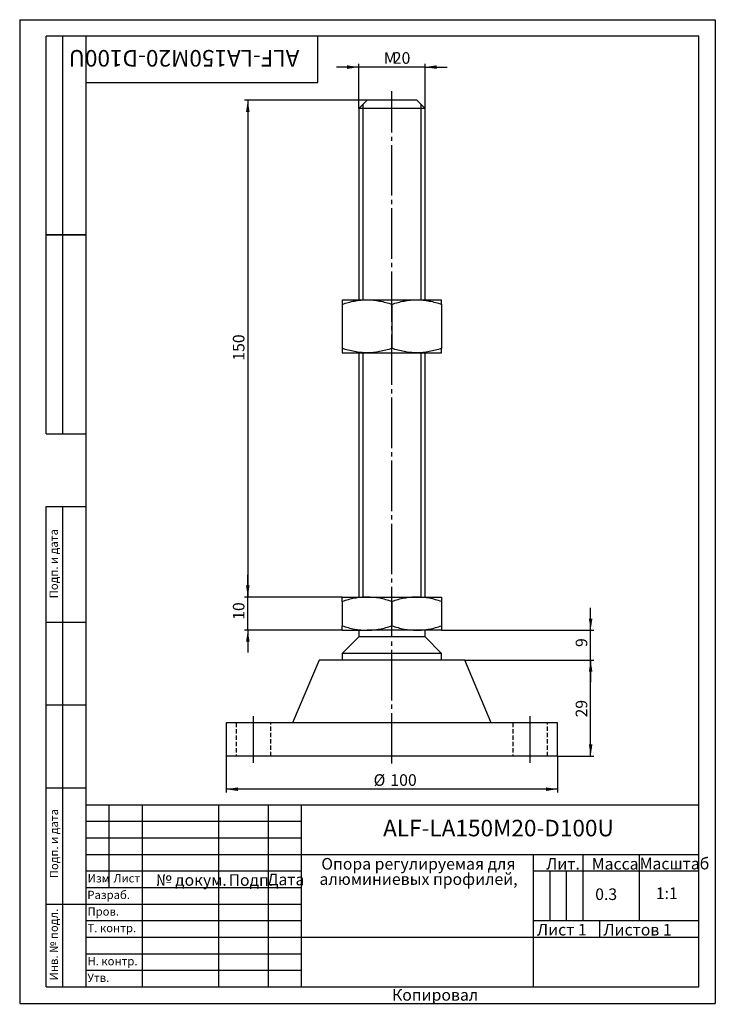
# Model space of a CAD drawing. Extents: x 0 to 210, y 0 to 297.
import ezdxf

# ---------------------------------------------------------------- set-up
doc = ezdxf.new("R2010")
doc.units = 0
for name, pattern in [('SLD-ОСЕВАЯ', [19.05, 15.24, -1.27, 1.27, -1.27]), ('SLD-СПЛОШНАЯ', [0]), ('SLD-ШТРИХОВАЯ', [1.905, 1.27, -0.635])]:
    doc.linetypes.add(name, pattern=pattern)
doc.layers.get('0').update_dxf_attribs({"linetype": 'CONTINUOUS'})
doc.layers.add('ОСЕВЫЕ', color=7, linetype='SLD-СПЛОШНАЯ')
doc.styles.add('SLDTEXTSTYLE0', font='TXT', dxfattribs={"width": 0.7})
doc.styles.add('SLDTEXTSTYLE1', font='TXT', dxfattribs={"width": 0.7, "bigfont": 'bigfont'})
doc.styles.add('SLDTEXTSTYLE2', font='TXT', dxfattribs={"width": 0.673625, "bigfont": 'bigfont'})
doc.styles.add('SLDTEXTSTYLE3', font='TXT', dxfattribs={"width": 0.673625})
doc.dimstyles.new('SLDDIMSTYLE0', dxfattribs={"dimtxt": 3.5, "dimasz": 3.5, "dimexe": 0, "dimexo": 0.0625, "dimgap": 0.875, "dimtad": 2, "dimdec": 1, "dimrnd": 1e-09, "dimzin": 12, "dimtxsty": 'SLDTEXTSTYLE0', "dimsah": 1, "dimcen": 0.09, "dimazin": 3, "dimtfac": 1, "dimtdec": 3, "dimtmove": 0, "dimatfit": 3, "dimtolj": 1, "dimtzin": 12})
doc.dimstyles.new('SLDDIMSTYLE1', dxfattribs={"dimtxt": 3.5, "dimasz": 3.5, "dimexe": 0, "dimexo": 0.0625, "dimgap": 0.875, "dimtad": 2, "dimdec": 1, "dimrnd": 1e-09, "dimzin": 12, "dimtxsty": 'SLDTEXTSTYLE0', "dimsah": 1, "dimcen": 0.09, "dimazin": 3, "dimtfac": 1, "dimtdec": 3, "dimtofl": 0, "dimtmove": 0, "dimatfit": 3, "dimtolj": 1, "dimtzin": 12})

# ---------------------------------------------------------------- blocks, each defined once
blk = doc.blocks.new('_D')
at = {"color": 7, "linetype": 'SLD-СПЛОШНАЯ'}
for p, q in [((102.36, 282.68), (95.63, 282.68)), ((102.36, 270.19), (102.36, 283.68)), ((122.36, 282.68), (102.36, 282.68)), ((122.36, 270.19), (122.36, 283.68)), ((122.36, 282.68), (129.09, 282.68))]:
    blk.add_line(p, q, dxfattribs=at)
for points in [[(102.36, 282.68), (98.86, 283.22), (98.86, 282.14)], [(122.36, 282.68), (125.86, 282.14), (125.86, 283.22)]]:
    blk.add_solid(points, dxfattribs=at)
at = {"color": 7, "linetype": 'SLD-СПЛОШНАЯ', "char_height": 3.5, "attachment_point": 1}
for s, insert, style in [('М', (109.91, 287.19), 'SLDTEXTSTYLE1'), ('20', (112.64, 287.19), 'SLDTEXTSTYLE0')]:
    blk.add_mtext(s, dxfattribs=dict(at, insert=insert, style=style))
blk = doc.blocks.new('_D_1')
at = {"color": 7, "linetype": 'SLD-СПЛОШНАЯ'}
for p, q in [((104.85, 272.68), (67.86, 272.68)), ((68.86, 272.68), (68.86, 122.68)), ((97.35, 122.68), (67.86, 122.68))]:
    blk.add_line(p, q, dxfattribs=at)
for points in [[(68.86, 272.68), (68.33, 269.18), (69.4, 269.18)], [(68.86, 122.68), (69.4, 126.18), (68.33, 126.18)]]:
    blk.add_solid(points, dxfattribs=at)
at = {"color": 7, "linetype": 'SLD-СПЛОШНАЯ', "insert": (64.35, 194.05), "char_height": 3.5, "attachment_point": 1, "rotation": 90, "style": 'SLDTEXTSTYLE0'}
blk.add_mtext('150', dxfattribs=at)
blk = doc.blocks.new('_D_2')
at = {"color": 7, "linetype": 'SLD-СПЛОШНАЯ'}
for p, q in [((62.36, 74.67), (62.36, 63.68)), ((162.36, 74.67), (162.36, 63.68)), ((162.36, 64.68), (62.36, 64.68))]:
    blk.add_line(p, q, dxfattribs=at)
for points in [[(62.36, 64.68), (65.86, 64.14), (65.86, 65.22)], [(162.36, 64.68), (158.86, 65.22), (158.86, 64.14)]]:
    blk.add_solid(points, dxfattribs=at)
at = {"color": 7, "linetype": 'SLD-СПЛОШНАЯ', "char_height": 3.5, "attachment_point": 1, "style": 'SLDTEXTSTYLE0'}
for s, insert in [('%%c', (106.84, 69.19)), ('100', (111.91, 69.19))]:
    blk.add_mtext(s, dxfattribs=dict(at, insert=insert))
blk = doc.blocks.new('_D_3')
at = {"color": 7, "linetype": 'SLD-СПЛОШНАЯ'}
for p, q in [((134.37, 103.68), (173.36, 103.68)), ((172.36, 74.68), (172.36, 103.68)), ((162.37, 74.68), (173.36, 74.68))]:
    blk.add_line(p, q, dxfattribs=at)
for points in [[(172.36, 103.68), (171.83, 100.18), (172.9, 100.18)], [(172.36, 74.68), (172.9, 78.18), (171.83, 78.18)]]:
    blk.add_solid(points, dxfattribs=at)
at = {"color": 7, "linetype": 'SLD-СПЛОШНАЯ', "insert": (167.85, 86.34), "char_height": 3.5, "attachment_point": 1, "rotation": 90, "style": 'SLDTEXTSTYLE0'}
blk.add_mtext('29', dxfattribs=at)
blk = doc.blocks.new('_D_4')
at = {"color": 7, "linetype": 'SLD-СПЛОШНАЯ'}
for p, q in [((172.36, 112.68), (172.36, 119.41)), ((127.37, 112.68), (173.36, 112.68)), ((172.36, 103.68), (172.36, 112.68)), ((134.37, 103.68), (173.36, 103.68)), ((172.36, 103.68), (172.36, 96.95))]:
    blk.add_line(p, q, dxfattribs=at)
for points in [[(172.36, 112.68), (172.9, 116.18), (171.83, 116.18)], [(172.36, 103.68), (171.83, 100.18), (172.9, 100.18)]]:
    blk.add_solid(points, dxfattribs=at)
at = {"color": 7, "linetype": 'SLD-СПЛОШНАЯ', "insert": (167.85, 107.61), "char_height": 3.5, "attachment_point": 1, "rotation": 90, "style": 'SLDTEXTSTYLE0'}
blk.add_mtext('9', dxfattribs=at)
blk = doc.blocks.new('_D_5')
at = {"color": 7, "linetype": 'SLD-СПЛОШНАЯ'}
for p, q in [((68.86, 122.68), (68.86, 129.41)), ((97.35, 122.68), (67.86, 122.68)), ((68.86, 112.68), (68.86, 122.68)), ((97.35, 112.68), (67.86, 112.68)), ((68.86, 112.68), (68.86, 105.95))]:
    blk.add_line(p, q, dxfattribs=at)
for points in [[(68.86, 122.68), (69.4, 126.18), (68.33, 126.18)], [(68.86, 112.68), (68.33, 109.18), (69.4, 109.18)]]:
    blk.add_solid(points, dxfattribs=at)
at = {"color": 7, "linetype": 'SLD-СПЛОШНАЯ', "insert": (64.35, 115.81), "char_height": 3.5, "attachment_point": 1, "rotation": 90, "style": 'SLDTEXTSTYLE0'}
blk.add_mtext('10', dxfattribs=at)

msp = doc.modelspace()

# ---------------------------------------------------------------- linework, layer by layer
at = {"color": 7, "linetype": 'SLD-СПЛОШНАЯ'}
for p, q in [((8, 172), (8, 292)), ((20, 292), (8, 292)), ((8, 172), (8, 292)), ((13, 172), (13, 292)), ((13, 172), (13, 292)), ((20, 292), (20, 5)), ((205, 292), (20, 292)), ((20, 292), (20, 5)), ((90, 278), (90, 292)), ((205, 5), (205, 292)), ((20, 278), (90, 278)), ((104.86, 272.68), (102.36, 270.18)), ((119.86, 272.68), (104.86, 272.68)), ((122.36, 270.18), (119.86, 272.68)), ((102.36, 270.18), (102.36, 212.43)), ((122.36, 270.18), (102.36, 270.18)), ((122.36, 212.43), (122.36, 270.18)), ((8, 232), (20, 232)), ((20, 232), (8, 232)), ((97.36, 212.43), (104.86, 212.43)), ((97.36, 211.09), (97.36, 197.77)), ((104.86, 212.43), (119.86, 212.43)), ((112.36, 211.09), (112.36, 197.77)), ((119.86, 212.43), (127.36, 212.43)), ((127.36, 211.09), (127.36, 197.77)), ((97.36, 196.43), (104.86, 196.43)), ((102.36, 196.43), (102.36, 122.68)), ((104.86, 196.43), (119.86, 196.43)), ((119.86, 196.43), (127.36, 196.43)), ((122.36, 122.68), (122.36, 196.43)), ((8, 172), (20, 172)), ((8, 5), (8, 150)), ((8, 150), (20, 150)), ((13, 5), (13, 150)), ((97.36, 122.68), (104.86, 122.68)), ((104.86, 122.68), (119.86, 122.68)), ((119.86, 122.68), (127.36, 122.68)), ((97.36, 121.34), (97.36, 114.02)), ((112.36, 121.34), (112.36, 114.02)), ((127.36, 121.34), (127.36, 114.02)), ((20, 115), (8, 115)), ((97.36, 112.68), (104.86, 112.68)), ((102.36, 110.68), (97.36, 105.68)), ((102.36, 112.68), (102.36, 110.68)), ((122.36, 110.68), (102.36, 110.68)), ((119.86, 112.68), (104.86, 112.68)), ((127.36, 112.68), (119.86, 112.68)), ((122.36, 110.68), (122.36, 112.68)), ((127.36, 105.68), (122.36, 110.68)), ((97.36, 105.68), (97.36, 103.68)), ((127.36, 105.68), (97.36, 105.68)), ((127.36, 103.68), (127.36, 105.68)), ((90.36, 103.68), (82.36, 84.68)), ((134.36, 103.68), (90.36, 103.68)), ((142.36, 84.68), (134.36, 103.68)), ((20, 90), (8, 90)), ((62.36, 84.68), (62.36, 74.68)), ((162.36, 84.68), (62.36, 84.68)), ((162.36, 74.68), (162.36, 84.68)), ((162.36, 74.68), (62.36, 74.68)), ((20, 65), (8, 65)), ((20, 60), (205, 60)), ((20, 60), (20, 5)), ((27, 35), (27, 60)), ((37, 60), (37, 5)), ((60, 60), (60, 5)), ((75, 60), (75, 5)), ((85, 60), (85, 5)), ((20, 55), (85, 55)), ((20, 50), (85, 50)), ((20, 45), (85, 45)), ((85, 45), (205, 45)), ((155, 45), (155, 5)), ((170, 45), (170, 25)), ((187, 45), (187, 25)), ((20, 40), (85, 40)), ((155, 40), (205, 40)), ((160, 40), (160, 25)), ((165, 40), (165, 25)), ((20, 35), (85, 35)), ((8, 30), (20, 30)), ((20, 30), (85, 30)), ((20, 25), (85, 25)), ((155, 25), (205, 25)), ((175, 25), (175, 20)), ((20, 20), (85, 20)), ((85, 20), (205, 20)), ((20, 15), (85, 15)), ((20, 10), (85, 10)), ((8, 5), (20, 5)), ((20, 5), (205, 5))]:
    msp.add_line(p, q, dxfattribs=at)
at = {"color": 7, "linetype": 'SLD-ОСЕВАЯ'}
for p, q in [((112.36, 72.43), (112.36, 275.43)), ((70.61, 72.68), (70.61, 86.68)), ((154.11, 72.68), (154.11, 86.68))]:
    msp.add_line(p, q, dxfattribs=at)
at = {"color": 7, "linetype": 'SLD-ШТРИХОВАЯ'}
for p, q in [((65.36, 84.68), (65.36, 74.68)), ((75.86, 74.68), (75.86, 84.68)), ((148.86, 84.68), (148.86, 74.68)), ((159.36, 74.68), (159.36, 84.68))]:
    msp.add_line(p, q, dxfattribs=at)
at = {"color": 7, "linetype": 'SLD-СПЛОШНАЯ'}
for points, knots in [([(97.36, 211.09), (98.59, 211.5), (99.83, 211.83), (102.32, 212.3), (103.59, 212.43), (104.86, 212.43)], [0, 0, 0, 0, 0.5, 0.5, 1, 1, 1, 1]), ([(97.36, 212.43), (97.36, 212.43), (97.36, 212.3), (97.36, 211.83), (97.36, 211.5), (97.36, 211.09)], [0, 0, 0, 0, 0.5, 0.5, 1, 1, 1, 1]), ([(104.86, 212.43), (105.5, 212.43), (106.14, 212.4), (107.4, 212.27), (108.03, 212.18), (109.91, 211.83), (111.14, 211.5), (112.36, 211.09)], [0, 0, 0, 0, 0.25, 0.25, 0.5, 0.5, 1, 1, 1, 1]), ([(112.36, 211.09), (113.59, 211.5), (114.83, 211.83), (117.32, 212.3), (118.59, 212.43), (119.86, 212.43)], [0, 0, 0, 0, 0.5, 0.5, 1, 1, 1, 1]), ([(119.86, 212.43), (120.5, 212.43), (121.14, 212.4), (122.4, 212.27), (123.03, 212.18), (124.91, 211.83), (126.14, 211.5), (127.36, 211.09)], [0, 0, 0, 0, 0.25, 0.25, 0.5, 0.5, 1, 1, 1, 1]), ([(127.36, 211.09), (127.36, 211.49), (127.36, 211.83), (127.36, 212.18), (127.36, 212.27), (127.36, 212.36), (127.36, 212.39), (127.36, 212.42), (127.36, 212.43), (127.36, 212.43)], [0, 0, 0, 0, 0.5, 0.5, 0.75, 0.75, 0.875, 0.875, 1, 1, 1, 1]), ([(104.86, 196.43), (104.23, 196.43), (103.59, 196.46), (102.32, 196.58), (101.69, 196.67), (99.82, 197.02), (98.59, 197.36), (97.36, 197.77)], [0, 0, 0, 0, 0.25, 0.25, 0.5, 0.5, 1, 1, 1, 1]), ([(97.36, 197.77), (97.36, 197.36), (97.36, 197.03), (97.36, 196.67), (97.36, 196.58), (97.36, 196.49), (97.36, 196.47), (97.36, 196.44), (97.36, 196.43), (97.36, 196.43)], [0, 0, 0, 0, 0.5, 0.5, 0.75, 0.75, 0.875, 0.875, 1, 1, 1, 1]), ([(112.36, 197.77), (111.14, 197.36), (109.9, 197.02), (107.4, 196.56), (106.14, 196.43), (104.86, 196.43)], [0, 0, 0, 0, 0.5, 0.5, 1, 1, 1, 1]), ([(119.86, 196.43), (119.23, 196.43), (118.59, 196.46), (117.32, 196.58), (116.69, 196.67), (114.82, 197.02), (113.59, 197.36), (112.36, 197.77)], [0, 0, 0, 0, 0.25, 0.25, 0.5, 0.5, 1, 1, 1, 1]), ([(127.36, 197.77), (126.14, 197.36), (124.9, 197.02), (122.4, 196.56), (121.14, 196.43), (119.86, 196.43)], [0, 0, 0, 0, 0.5, 0.5, 1, 1, 1, 1]), ([(127.36, 196.43), (127.36, 196.43), (127.36, 196.56), (127.36, 197.02), (127.36, 197.36), (127.36, 197.77)], [0, 0, 0, 0, 0.5, 0.5, 1, 1, 1, 1]), ([(104.86, 122.68), (104.23, 122.68), (103.59, 122.65), (102.32, 122.52), (101.69, 122.43), (99.82, 122.08), (98.59, 121.75), (97.36, 121.34)], [0, 0, 0, 0, 0.25, 0.25, 0.5, 0.5, 1, 1, 1, 1]), ([(97.36, 121.34), (97.36, 121.74), (97.36, 122.08), (97.36, 122.43), (97.36, 122.52), (97.36, 122.65), (97.36, 122.68), (97.36, 122.68)], [0, 0, 0, 0, 0.5, 0.5, 0.75, 0.75, 1, 1, 1, 1]), ([(112.36, 121.34), (111.14, 121.75), (109.9, 122.08), (107.4, 122.55), (106.14, 122.68), (104.86, 122.68)], [0, 0, 0, 0, 0.5, 0.5, 1, 1, 1, 1]), ([(119.86, 122.68), (119.23, 122.68), (118.59, 122.65), (117.32, 122.52), (116.69, 122.43), (114.82, 122.08), (113.59, 121.75), (112.36, 121.34)], [0, 0, 0, 0, 0.25, 0.25, 0.5, 0.5, 1, 1, 1, 1]), ([(127.36, 121.34), (126.14, 121.75), (124.9, 122.08), (122.4, 122.55), (121.14, 122.68), (119.86, 122.68)], [0, 0, 0, 0, 0.5, 0.5, 1, 1, 1, 1]), ([(127.36, 122.68), (127.36, 122.68), (127.36, 122.55), (127.36, 122.08), (127.36, 121.75), (127.36, 121.34)], [0, 0, 0, 0, 0.5, 0.5, 1, 1, 1, 1]), ([(97.36, 114.02), (98.59, 113.61), (99.83, 113.27), (102.32, 112.81), (103.59, 112.68), (104.86, 112.68)], [0, 0, 0, 0, 0.5, 0.5, 1, 1, 1, 1]), ([(97.36, 112.68), (97.36, 112.68), (97.36, 112.81), (97.36, 113.27), (97.36, 113.61), (97.36, 114.02)], [0, 0, 0, 0, 0.5, 0.5, 1, 1, 1, 1]), ([(104.86, 112.68), (105.5, 112.68), (106.14, 112.71), (107.4, 112.83), (108.03, 112.92), (109.91, 113.27), (111.14, 113.61), (112.36, 114.02)], [0, 0, 0, 0, 0.25, 0.25, 0.5, 0.5, 1, 1, 1, 1]), ([(112.36, 114.02), (113.59, 113.61), (114.83, 113.27), (117.32, 112.81), (118.59, 112.68), (119.86, 112.68)], [0, 0, 0, 0, 0.5, 0.5, 1, 1, 1, 1]), ([(119.86, 112.68), (120.5, 112.68), (121.14, 112.71), (122.4, 112.83), (123.03, 112.92), (124.91, 113.27), (126.14, 113.61), (127.36, 114.02)], [0, 0, 0, 0, 0.25, 0.25, 0.5, 0.5, 1, 1, 1, 1]), ([(127.36, 114.02), (127.36, 113.61), (127.36, 113.27), (127.36, 112.92), (127.36, 112.83), (127.36, 112.71), (127.36, 112.68), (127.36, 112.68)], [0, 0, 0, 0, 0.5, 0.5, 0.75, 0.75, 1, 1, 1, 1])]:
    msp.add_open_spline(points, degree=3, knots=knots, dxfattribs=at)
at = {"layer": 'ОСЕВЫЕ'}
for p, q in [((0, 297), (210, 297)), ((0, 297), (0, 0)), ((210, 297), (210, 0)), ((103.61, 271.43), (103.61, 212.43)), ((121.11, 271.43), (121.11, 212.43)), ((103.61, 196.43), (103.61, 122.68)), ((121.11, 196.43), (121.11, 122.68)), ((0, 0), (210, 0))]:
    msp.add_line(p, q, dxfattribs=at)

# ---------------------------------------------------------------- texts
at = {"color": 7, "linetype": 'CONTINUOUS', "attachment_point": 1}
for s, insert, char_height, rotation, style in [('ALF-LA150M20-D100U', (84.42, 282.85), 5, 180, 'SLDTEXTSTYLE0'), ('Подп. и дата', (9.02, 122.3), 2.5, 90, 'SLDTEXTSTYLE1'), ('Подп. и дата', (9.11, 37.79), 2.5, 90, 'SLDTEXTSTYLE1'), ('Инв. № подл.', (9.03, 6.96), 2.5, 90, 'SLDTEXTSTYLE1')]:
    msp.add_mtext(s, dxfattribs=dict(at, insert=insert, char_height=char_height, rotation=rotation, style=style))
at = {"color": 7, "linetype": 'CONTINUOUS'}
for s, insert, char_height, attachment_point, style in [('ALF-LA150M20-D100U', (144.53, 55.44), 5, 2, 'SLDTEXTSTYLE0'), ('Опора регулируемая для', (120.36, 43.9), 3.5, 2, 'SLDTEXTSTYLE1'), ('Лит.', (158.95, 43.9), 3.5, 1, 'SLDTEXTSTYLE1'), ('Масса', (172.7, 43.9), 3.5, 1, 'SLDTEXTSTYLE1'), ('Масштаб', (187.15, 43.96), 3.5, 1, 'SLDTEXTSTYLE1'), ('Изм', (20.52, 39.03), 2.5, 1, 'SLDTEXTSTYLE2'), ('Лист', (28.33, 39.03), 2.5, 1, 'SLDTEXTSTYLE1'), ('№ докум.', (41.11, 39.02), 3.5, 1, 'SLDTEXTSTYLE1'), ('Подп.', (63.06, 39), 3.5, 1, 'SLDTEXTSTYLE1'), ('Дата', (74.72, 39.17), 3.5, 1, 'SLDTEXTSTYLE1'), ('алюминиевых профилей,', (120.41, 39.28), 3.5, 2, 'SLDTEXTSTYLE1'), ('.', (25.18, 38.19), 1.59, 1, 'SLDTEXTSTYLE3'), ('Разраб.', (20.42, 34.02), 2.5, 1, 'SLDTEXTSTYLE1'), ('0.3', (173.74, 34.72), 3.5, 1, 'SLDTEXTSTYLE0'), ('1:1', (195.35, 35.01), 3.5, 2, 'SLDTEXTSTYLE0'), ('Пров.', (20.47, 29), 2.5, 1, 'SLDTEXTSTYLE1'), ('Т. контр.', (20.47, 24.01), 2.5, 1, 'SLDTEXTSTYLE1'), ('Лист 1', (156.18, 24.01), 3.5, 1, 'SLDTEXTSTYLE1'), ('Листов 1', (176.24, 24), 3.5, 1, 'SLDTEXTSTYLE1'), ('Н. контр.', (20.46, 14.01), 2.5, 1, 'SLDTEXTSTYLE1'), ('Утв.', (20.45, 9), 2.5, 1, 'SLDTEXTSTYLE1'), ('Копировал', (112.4, 4.33), 3.5, 1, 'SLDTEXTSTYLE1')]:
    msp.add_mtext(s, dxfattribs=dict(at, insert=insert, char_height=char_height, attachment_point=attachment_point, style=style))

# ---------------------------------------------------------------- dimensions: what is measured, and where the dimension line sits
at = {"color": 7, "linetype": 'SLD-СПЛОШНАЯ'}
for base, p1, p2, text, dimstyle, picture, middle in [((102.36, 282.68), (122.36, 270.18), (102.36, 270.18), 'М<>', 'SLDDIMSTYLE0', '_D', (113.52, 282.68)), ((62.36, 64.68), (162.36, 74.68), (62.36, 74.68), '%%c<>', 'SLDDIMSTYLE1', '_D_2', (112.36, 64.68))]:
    dim = msp.add_linear_dim(base=base, p1=p1, p2=p2, text=text, dimstyle=dimstyle, dxfattribs=at)
    dim.commit()
    dim.dimension.update_dxf_attribs({"geometry": picture, "text_midpoint": middle, "dimtype": 160})
for base, p1, p2, dimstyle, picture, middle in [((68.86, 122.68), (104.86, 272.68), (97.36, 122.68), 'SLDDIMSTYLE1', '_D_1', (68.86, 196.91)), ((68.86, 122.68), (97.36, 112.68), (97.36, 122.68), 'SLDDIMSTYLE0', '_D_5', (68.86, 117.68)), ((172.36, 112.68), (134.36, 103.68), (127.36, 112.68), 'SLDDIMSTYLE0', '_D_4', (172.36, 108.73)), ((172.36, 103.68), (162.36, 74.68), (134.36, 103.68), 'SLDDIMSTYLE1', '_D_3', (172.36, 88.58))]:
    dim = msp.add_linear_dim(base=base, p1=p1, p2=p2, angle=90, dimstyle=dimstyle, dxfattribs=at)
    dim.commit()
    dim.dimension.update_dxf_attribs({"geometry": picture, "text_midpoint": middle, "dimtype": 160})

doc.saveas('drawing.dxf')
